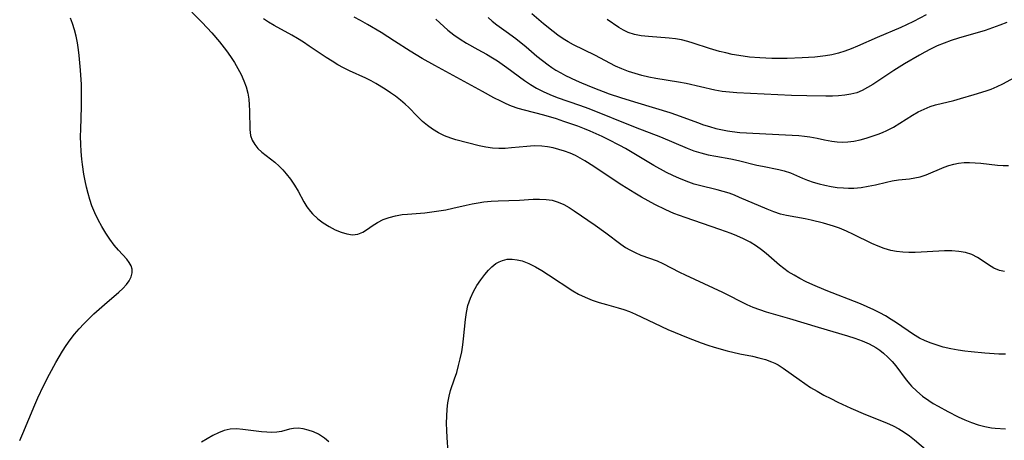
# Model space of a CAD drawing. Extents: x 1548292 to 1556494, y 2805615 to 2813817.
# Drawn here: x 1550957 to 1551202, y 2811108 to 2811213 of the extents above; entities that cross this region are included whole.
import ezdxf

# ---------------------------------------------------------------- set-up
doc = ezdxf.new("R2010")
doc.units = 0

msp = doc.modelspace()

# ---------------------------------------------------------------- linework, layer by layer
at = {"layer": 'WIL_029_Contours', "color": 0}
for points in [[(1550999.79, 2811214.43, 178), (1551002.33, 2811211.91, 178), (1551004.76, 2811209.29, 178), (1551006.66, 2811207.05, 178), (1551008.41, 2811204.82, 178), (1551009.43, 2811203.38, 178), (1551010.38, 2811201.91, 178), (1551011.26, 2811200.42, 178), (1551012.06, 2811198.9, 178), (1551012.75, 2811197.37, 178), (1551013.32, 2811195.82, 178), (1551013.74, 2811194.26, 178), (1551013.96, 2811192.82, 178), (1551014.08, 2811191.38, 178), (1551014.15, 2811189.9, 178), (1551014.19, 2811185.24, 178), (1551014.4, 2811183.76, 178), (1551014.81, 2811182.57, 178), (1551015.43, 2811181.47, 178), (1551016.22, 2811180.48, 178), (1551017.17, 2811179.61, 178), (1551019.34, 2811177.97, 178), (1551020.43, 2811177.09, 178), (1551021.5, 2811176.12, 178), (1551022.41, 2811175.2, 178), (1551023.27, 2811174.22, 178), (1551024.33, 2811172.84, 178), (1551025.31, 2811171.38, 178), (1551026.22, 2811169.87, 178), (1551027.68, 2811167.25, 178), (1551028.44, 2811166, 178), (1551029.3, 2811164.83, 178), (1551029.85, 2811164.2, 178), (1551031.11, 2811163.02, 178), (1551032.48, 2811161.97, 178), (1551033.93, 2811161.06, 178), (1551035.42, 2811160.28, 178), (1551036.92, 2811159.66, 178), (1551038.39, 2811159.23, 178), (1551039.81, 2811159.04, 178), (1551041.13, 2811159.17, 178), (1551042.35, 2811159.67, 178), (1551043.51, 2811160.42, 178), (1551044.69, 2811161.27, 178), (1551045.97, 2811162.1, 178), (1551047.36, 2811162.79, 178), (1551048.87, 2811163.33, 178), (1551050.48, 2811163.75, 178), (1551052.16, 2811164.04, 178), (1551053.43, 2811164.18, 178), (1551057.77, 2811164.52, 178), (1551059.51, 2811164.72, 178), (1551061.25, 2811164.96, 178), (1551062.99, 2811165.26, 178), (1551064.73, 2811165.61, 178), (1551068.07, 2811166.41, 178), (1551069.53, 2811166.72, 178), (1551071.01, 2811167, 178), (1551072.49, 2811167.21, 178), (1551074.26, 2811167.37, 178), (1551076.04, 2811167.47, 178), (1551081.34, 2811167.66, 178), (1551084.7, 2811167.86, 178), (1551086.34, 2811167.9, 178), (1551087.94, 2811167.84, 178), (1551089.5, 2811167.6, 178), (1551090.95, 2811167.15, 178), (1551092.35, 2811166.53, 178), (1551093.71, 2811165.78, 178), (1551094.9, 2811165.01, 178), (1551100.15, 2811161.38, 178), (1551102.85, 2811159.48, 178), (1551106.57, 2811156.72, 178), (1551107.75, 2811155.89, 178), (1551108.75, 2811155.26, 178), (1551110.13, 2811154.57, 178), (1551111.57, 2811153.98, 178), (1551115.6, 2811152.52, 178), (1551116.98, 2811151.9, 178), (1551121.13, 2811149.75, 178), (1551122.56, 2811149.04, 178), (1551131.89, 2811144.73, 178), (1551137.92, 2811141.69, 178), (1551139.42, 2811141.03, 178), (1551141.04, 2811140.41, 178), (1551142.7, 2811139.87, 178), (1551148.57, 2811138.19, 178), (1551155.64, 2811136.03, 178), (1551162.94, 2811133.87, 178), (1551164.79, 2811133.26, 178), (1551166.59, 2811132.6, 178), (1551168.33, 2811131.84, 178), (1551169.98, 2811130.96, 178), (1551170.98, 2811130.3, 178), (1551171.93, 2811129.58, 178), (1551173.03, 2811128.58, 178), (1551174.05, 2811127.5, 178), (1551175, 2811126.37, 178), (1551177.56, 2811122.94, 178), (1551178.49, 2811121.82, 178), (1551178.9, 2811121.37, 178), (1551180.22, 2811120.06, 178), (1551181.65, 2811118.86, 178), (1551183.17, 2811117.76, 178), (1551184.32, 2811117.03, 178), (1551185.5, 2811116.34, 178), (1551187.96, 2811114.99, 178), (1551190.5, 2811113.7, 178), (1551192.16, 2811112.95, 178), (1551193.83, 2811112.28, 178), (1551195.5, 2811111.7, 178), (1551197.17, 2811111.25, 178), (1551198.82, 2811110.95, 178), (1551199.74, 2811110.86, 178), (1551202.32, 2811110.7, 178)], [(1551202.64, 2811211.9, 168), (1551200.85, 2811211.19, 168), (1551199.04, 2811210.52, 168), (1551197.22, 2811209.9, 168), (1551190.56, 2811207.96, 168), (1551188.78, 2811207.37, 168), (1551187.04, 2811206.73, 168), (1551185.32, 2811206.03, 168), (1551183.64, 2811205.25, 168), (1551182.24, 2811204.51, 168), (1551180.87, 2811203.74, 168), (1551177.13, 2811201.58, 168), (1551174.47, 2811199.91, 168), (1551169.28, 2811196.43, 168), (1551167.98, 2811195.65, 168), (1551166.65, 2811194.96, 168), (1551165.27, 2811194.4, 168), (1551163.81, 2811194, 168), (1551162.31, 2811193.74, 168), (1551160.76, 2811193.6, 168), (1551159.19, 2811193.53, 168), (1551157.55, 2811193.51, 168), (1551152.82, 2811193.59, 168), (1551149, 2811193.73, 168), (1551135.38, 2811194.38, 168), (1551133.57, 2811194.5, 168), (1551131.78, 2811194.68, 168), (1551129.91, 2811195.01, 168), (1551122.78, 2811196.65, 168), (1551120.91, 2811197, 168), (1551115.24, 2811197.94, 168), (1551113.51, 2811198.29, 168), (1551111.8, 2811198.7, 168), (1551110.11, 2811199.16, 168), (1551108.45, 2811199.69, 168), (1551106.83, 2811200.3, 168), (1551105.26, 2811200.99, 168), (1551100.06, 2811203.74, 168), (1551094.73, 2811206.34, 168), (1551093.45, 2811207.03, 168), (1551092.17, 2811207.84, 168), (1551090.91, 2811208.72, 168), (1551089.7, 2811209.64, 168), (1551087.31, 2811211.57, 168), (1551084.36, 2811214.03, 168)], [(1551182.55, 2811213.82, 166), (1551179.36, 2811212.12, 166), (1551177.64, 2811211.25, 166), (1551176.2, 2811210.59, 166), (1551170.33, 2811208.16, 166), (1551165.47, 2811205.96, 166), (1551163.84, 2811205.29, 166), (1551162.28, 2811204.73, 166), (1551160.7, 2811204.26, 166), (1551159.09, 2811203.86, 166), (1551157.47, 2811203.56, 166), (1551156.17, 2811203.39, 166), (1551154.86, 2811203.26, 166), (1551151.67, 2811203.06, 166), (1551147.91, 2811202.92, 166), (1551146.03, 2811202.9, 166), (1551144.14, 2811202.92, 166), (1551141.16, 2811203.05, 166), (1551138.59, 2811203.27, 166), (1551135.89, 2811203.64, 166), (1551134.28, 2811203.94, 166), (1551132.68, 2811204.28, 166), (1551131.1, 2811204.67, 166), (1551128.61, 2811205.39, 166), (1551124.59, 2811206.75, 166), (1551123.19, 2811207.17, 166), (1551121.69, 2811207.52, 166), (1551120.16, 2811207.77, 166), (1551118.62, 2811207.96, 166), (1551113.42, 2811208.37, 166), (1551111.65, 2811208.57, 166), (1551109.94, 2811208.89, 166), (1551108.34, 2811209.4, 166), (1551107.18, 2811209.95, 166), (1551106.07, 2811210.62, 166), (1551103.18, 2811212.59, 166)], [(1550956.94, 2811107.79, 180), (1550957.71, 2811109.54, 180), (1550960.68, 2811116.67, 180), (1550961.46, 2811118.44, 180), (1550962.88, 2811121.42, 180), (1550964.38, 2811124.35, 180), (1550965.93, 2811127.25, 180), (1550966.73, 2811128.67, 180), (1550967.58, 2811130.07, 180), (1550968.47, 2811131.44, 180), (1550969.49, 2811132.86, 180), (1550970.58, 2811134.24, 180), (1550971.71, 2811135.57, 180), (1550972.9, 2811136.85, 180), (1550974.15, 2811138.11, 180), (1550975.43, 2811139.32, 180), (1550978.02, 2811141.64, 180), (1550981.65, 2811144.75, 180), (1550982.65, 2811145.67, 180), (1550983.52, 2811146.61, 180), (1550984.21, 2811147.57, 180), (1550984.7, 2811148.54, 180), (1550984.96, 2811149.51, 180), (1550984.95, 2811150.46, 180), (1550984.68, 2811151.29, 180), (1550984.2, 2811152.1, 180), (1550983.57, 2811152.92, 180), (1550981.54, 2811155.21, 180), (1550980.47, 2811156.47, 180), (1550979.37, 2811157.91, 180), (1550978.34, 2811159.45, 180), (1550977.36, 2811161.07, 180), (1550976.46, 2811162.75, 180), (1550975.63, 2811164.48, 180), (1550974.91, 2811166.26, 180), (1550974.39, 2811167.78, 180), (1550973.95, 2811169.33, 180), (1550973.56, 2811170.9, 180), (1550973.23, 2811172.48, 180), (1550972.93, 2811174.08, 180), (1550972.56, 2811176.54, 180), (1550972.4, 2811177.88, 180), (1550972.23, 2811179.74, 180), (1550972.12, 2811181.61, 180), (1550972.09, 2811183.47, 180), (1550972.12, 2811185.32, 180), (1550972.32, 2811190.9, 180), (1550972.35, 2811192.76, 180), (1550972.35, 2811194.58, 180), (1550972.3, 2811196.4, 180), (1550972.11, 2811200.03, 180), (1550971.78, 2811203.63, 180), (1550971.6, 2811205.09, 180), (1550971.34, 2811206.78, 180), (1550971.02, 2811208.44, 180), (1550970.62, 2811210.07, 180), (1550970.12, 2811211.66, 180), (1550969.6, 2811212.93, 180)], [(1551202.3, 2811129.27, 176), (1551200.63, 2811129.33, 176), (1551197.13, 2811129.57, 176), (1551193.75, 2811129.88, 176), (1551192.13, 2811130.05, 176), (1551190.52, 2811130.28, 176), (1551188.65, 2811130.63, 176), (1551186.8, 2811131.07, 176), (1551185.26, 2811131.51, 176), (1551183.75, 2811132.01, 176), (1551182.29, 2811132.59, 176), (1551180.88, 2811133.27, 176), (1551179.38, 2811134.17, 176), (1551175.16, 2811137.09, 176), (1551173.8, 2811137.97, 176), (1551172.41, 2811138.81, 176), (1551170.99, 2811139.61, 176), (1551169.54, 2811140.36, 176), (1551167.89, 2811141.11, 176), (1551166.21, 2811141.82, 176), (1551157.68, 2811145.16, 176), (1551154.31, 2811146.57, 176), (1551152.67, 2811147.33, 176), (1551151.14, 2811148.1, 176), (1551149.66, 2811148.93, 176), (1551148.23, 2811149.83, 176), (1551147.1, 2811150.62, 176), (1551146.03, 2811151.47, 176), (1551142.75, 2811154.33, 176), (1551141.57, 2811155.28, 176), (1551140.33, 2811156.18, 176), (1551138.76, 2811157.15, 176), (1551137.12, 2811158.01, 176), (1551135.42, 2811158.77, 176), (1551134.04, 2811159.32, 176), (1551131.23, 2811160.33, 176), (1551122.53, 2811163.35, 176), (1551119.76, 2811164.36, 176), (1551117.73, 2811165.24, 176), (1551115.01, 2811166.58, 176), (1551111.7, 2811168.41, 176), (1551110.06, 2811169.37, 176), (1551106.83, 2811171.35, 176), (1551103.65, 2811173.41, 176), (1551099.84, 2811176.01, 176), (1551097.58, 2811177.47, 176), (1551096.44, 2811178.12, 176), (1551095.28, 2811178.72, 176), (1551093.93, 2811179.32, 176), (1551092.55, 2811179.84, 176), (1551091.16, 2811180.28, 176), (1551089.74, 2811180.66, 176), (1551088.3, 2811180.94, 176), (1551086.85, 2811181.11, 176), (1551084.99, 2811181.15, 176), (1551083.12, 2811181.03, 176), (1551079.36, 2811180.66, 176), (1551077.75, 2811180.54, 176), (1551076.16, 2811180.51, 176), (1551074.58, 2811180.59, 176), (1551072.94, 2811180.82, 176), (1551071.31, 2811181.17, 176), (1551065.52, 2811182.7, 176), (1551064.26, 2811183.09, 176), (1551062.67, 2811183.69, 176), (1551061.15, 2811184.42, 176), (1551059.69, 2811185.28, 176), (1551058.41, 2811186.21, 176), (1551057.21, 2811187.24, 176), (1551055.89, 2811188.53, 176), (1551053.76, 2811190.72, 176), (1551052.9, 2811191.55, 176), (1551051.73, 2811192.55, 176), (1551050.5, 2811193.5, 176), (1551049.23, 2811194.39, 176), (1551047.92, 2811195.26, 176), (1551045.61, 2811196.68, 176), (1551044.42, 2811197.33, 176), (1551043.09, 2811197.98, 176), (1551039.03, 2811199.83, 176), (1551037.56, 2811200.57, 176), (1551036.12, 2811201.37, 176), (1551034.7, 2811202.21, 176), (1551033.25, 2811203.13, 176), (1551028.99, 2811206.02, 176), (1551027.56, 2811206.97, 176), (1551026.1, 2811207.88, 176), (1551024.66, 2811208.72, 176), (1551020.28, 2811211.13, 176), (1551018.84, 2811211.97, 176), (1551017.58, 2811212.76, 176)], [(1551202.03, 2811149.85, 174), (1551200.78, 2811150.11, 174), (1551199.37, 2811150.72, 174), (1551198.03, 2811151.55, 174), (1551196.71, 2811152.46, 174), (1551195.35, 2811153.34, 174), (1551193.91, 2811154.08, 174), (1551192.34, 2811154.58, 174), (1551190.66, 2811154.87, 174), (1551188.9, 2811155, 174), (1551187.08, 2811155, 174), (1551185.66, 2811154.94, 174), (1551181.31, 2811154.67, 174), (1551179.77, 2811154.61, 174), (1551178.24, 2811154.62, 174), (1551176.71, 2811154.69, 174), (1551175.2, 2811154.85, 174), (1551173.72, 2811155.13, 174), (1551172.13, 2811155.59, 174), (1551170.58, 2811156.17, 174), (1551169.05, 2811156.85, 174), (1551164.46, 2811159.08, 174), (1551162.72, 2811159.89, 174), (1551160.94, 2811160.63, 174), (1551159.45, 2811161.16, 174), (1551156.99, 2811161.9, 174), (1551153.96, 2811162.65, 174), (1551152.45, 2811162.96, 174), (1551147.81, 2811163.81, 174), (1551146.29, 2811164.19, 174), (1551144.61, 2811164.76, 174), (1551142.94, 2811165.42, 174), (1551136.11, 2811168.34, 174), (1551134.81, 2811168.87, 174), (1551133.49, 2811169.35, 174), (1551132.02, 2811169.8, 174), (1551130.52, 2811170.19, 174), (1551126.12, 2811171.26, 174), (1551124.77, 2811171.65, 174), (1551123.44, 2811172.09, 174), (1551121.13, 2811173.01, 174), (1551119.52, 2811173.75, 174), (1551117.93, 2811174.55, 174), (1551114.79, 2811176.26, 174), (1551111.86, 2811177.98, 174), (1551107.72, 2811180.49, 174), (1551106.29, 2811181.29, 174), (1551103.38, 2811182.77, 174), (1551101.9, 2811183.47, 174), (1551098.95, 2811184.79, 174), (1551097.47, 2811185.4, 174), (1551095.85, 2811186.03, 174), (1551092.38, 2811187.26, 174), (1551090.53, 2811187.86, 174), (1551087.41, 2811188.76, 174), (1551082.61, 2811190.02, 174), (1551080.96, 2811190.5, 174), (1551079.34, 2811191.06, 174), (1551078.01, 2811191.63, 174), (1551076.7, 2811192.25, 174), (1551074.98, 2811193.14, 174), (1551072.09, 2811194.68, 174), (1551060.23, 2811201.17, 174), (1551057.13, 2811202.91, 174), (1551054.09, 2811204.73, 174), (1551050.23, 2811207.25, 174), (1551046.89, 2811209.38, 174), (1551043.49, 2811211.41, 174), (1551041.77, 2811212.38, 174), (1551040.18, 2811213.23, 174)], [(1551060.48, 2811212.71, 172), (1551062.48, 2811210.84, 172), (1551063.5, 2811209.94, 172), (1551064.99, 2811208.8, 172), (1551066.56, 2811207.74, 172), (1551068.18, 2811206.73, 172), (1551070.93, 2811205.16, 172), (1551073.11, 2811203.97, 172), (1551074.64, 2811203.08, 172), (1551075.87, 2811202.29, 172), (1551078.19, 2811200.65, 172), (1551082.54, 2811197.46, 172), (1551084.03, 2811196.46, 172), (1551085.56, 2811195.53, 172), (1551087.19, 2811194.69, 172), (1551088.88, 2811193.94, 172), (1551090.7, 2811193.23, 172), (1551096.26, 2811191.33, 172), (1551098.59, 2811190.48, 172), (1551110.15, 2811185.82, 172), (1551116.4, 2811183.39, 172), (1551123.07, 2811180.58, 172), (1551124.74, 2811179.96, 172), (1551126.43, 2811179.42, 172), (1551128.29, 2811178.96, 172), (1551130.18, 2811178.59, 172), (1551133.96, 2811177.93, 172), (1551135.82, 2811177.55, 172), (1551140.39, 2811176.39, 172), (1551141.83, 2811176.08, 172), (1551145.89, 2811175.31, 172), (1551147.19, 2811174.98, 172), (1551148.78, 2811174.43, 172), (1551151.73, 2811173.12, 172), (1551153.05, 2811172.59, 172), (1551154.44, 2811172.12, 172), (1551155.88, 2811171.71, 172), (1551157.36, 2811171.35, 172), (1551158.87, 2811171.06, 172), (1551160.39, 2811170.83, 172), (1551161.93, 2811170.68, 172), (1551163.24, 2811170.62, 172), (1551164.56, 2811170.64, 172), (1551166.35, 2811170.81, 172), (1551168.14, 2811171.11, 172), (1551169.9, 2811171.49, 172), (1551172.69, 2811172.14, 172), (1551174.07, 2811172.43, 172), (1551175.63, 2811172.66, 172), (1551178.36, 2811172.98, 172), (1551179.7, 2811173.18, 172), (1551181.01, 2811173.46, 172), (1551182.53, 2811173.96, 172), (1551187.04, 2811175.87, 172), (1551188.21, 2811176.29, 172), (1551189.41, 2811176.64, 172), (1551190.63, 2811176.88, 172), (1551191.98, 2811177.01, 172), (1551193.35, 2811177.03, 172), (1551194.73, 2811176.96, 172), (1551196.11, 2811176.83, 172), (1551200.26, 2811176.34, 172), (1551201.68, 2811176.25, 172), (1551203.05, 2811176.31, 172)], [(1551073.5, 2811213.11, 170), (1551074.54, 2811212.18, 170), (1551075.66, 2811211.31, 170), (1551078.01, 2811209.63, 170), (1551080.4, 2811207.85, 170), (1551082.95, 2811205.79, 170), (1551085.68, 2811203.51, 170), (1551087.06, 2811202.4, 170), (1551088.47, 2811201.32, 170), (1551089.41, 2811200.66, 170), (1551090.38, 2811200.03, 170), (1551091.58, 2811199.32, 170), (1551092.81, 2811198.66, 170), (1551095.42, 2811197.41, 170), (1551096.79, 2811196.81, 170), (1551099.56, 2811195.68, 170), (1551103.68, 2811194.14, 170), (1551106.43, 2811193.19, 170), (1551109.93, 2811192.1, 170), (1551115.22, 2811190.56, 170), (1551118.71, 2811189.47, 170), (1551120.44, 2811188.89, 170), (1551125.64, 2811186.94, 170), (1551127.12, 2811186.41, 170), (1551128.6, 2811185.95, 170), (1551130.22, 2811185.52, 170), (1551133.07, 2811184.91, 170), (1551134.28, 2811184.7, 170), (1551136.16, 2811184.51, 170), (1551147.57, 2811183.94, 170), (1551150.86, 2811183.74, 170), (1551152.25, 2811183.61, 170), (1551153.62, 2811183.43, 170), (1551155.44, 2811183.08, 170), (1551157.24, 2811182.68, 170), (1551159.04, 2811182.33, 170), (1551160.36, 2811182.17, 170), (1551161.7, 2811182.1, 170), (1551163.03, 2811182.15, 170), (1551164.56, 2811182.34, 170), (1551166.09, 2811182.66, 170), (1551167.61, 2811183.07, 170), (1551169.11, 2811183.55, 170), (1551170.59, 2811184.07, 170), (1551171.69, 2811184.5, 170), (1551172.78, 2811184.97, 170), (1551174.41, 2811185.82, 170), (1551176, 2811186.78, 170), (1551179.15, 2811188.77, 170), (1551180.57, 2811189.6, 170), (1551182.02, 2811190.33, 170), (1551183.5, 2811190.95, 170), (1551184.87, 2811191.38, 170), (1551189.39, 2811192.49, 170), (1551191.1, 2811192.94, 170), (1551194.52, 2811193.91, 170), (1551197.49, 2811194.82, 170), (1551198.76, 2811195.27, 170), (1551200.21, 2811195.91, 170), (1551201.65, 2811196.64, 170), (1551204.51, 2811198.19, 170)], [(1551063.56, 2811104.94, 180), (1551063.31, 2811108.51, 180), (1551063.23, 2811110.33, 180), (1551063.19, 2811112.09, 180), (1551063.22, 2811113.84, 180), (1551063.31, 2811115.58, 180), (1551063.49, 2811117.21, 180), (1551063.79, 2811118.8, 180), (1551064.2, 2811120.25, 180), (1551065.19, 2811123.13, 180), (1551065.7, 2811124.77, 180), (1551066.17, 2811126.44, 180), (1551066.59, 2811128.13, 180), (1551066.95, 2811129.86, 180), (1551067.24, 2811131.59, 180), (1551067.43, 2811133.11, 180), (1551067.9, 2811137.93, 180), (1551068.14, 2811139.7, 180), (1551068.51, 2811141.42, 180), (1551068.8, 2811142.36, 180), (1551069.14, 2811143.28, 180), (1551069.88, 2811144.87, 180), (1551070.75, 2811146.38, 180), (1551071.71, 2811147.82, 180), (1551072.73, 2811149.17, 180), (1551073.58, 2811150.18, 180), (1551074.47, 2811151.08, 180), (1551075.43, 2811151.84, 180), (1551076.24, 2811152.31, 180), (1551077.09, 2811152.65, 180), (1551078.27, 2811152.91, 180), (1551079.49, 2811152.96, 180), (1551080.73, 2811152.82, 180), (1551081.98, 2811152.51, 180), (1551082.83, 2811152.21, 180), (1551083.68, 2811151.84, 180), (1551085.3, 2811151.02, 180), (1551086.93, 2811150.09, 180), (1551088.57, 2811149.08, 180), (1551094.6, 2811145.09, 180), (1551096.03, 2811144.26, 180), (1551097.71, 2811143.46, 180), (1551099.44, 2811142.78, 180), (1551101.2, 2811142.19, 180), (1551102.98, 2811141.66, 180), (1551105.88, 2811140.87, 180), (1551107.3, 2811140.44, 180), (1551108.68, 2811139.94, 180), (1551110.19, 2811139.27, 180), (1551114.92, 2811136.98, 180), (1551118.26, 2811135.46, 180), (1551123.27, 2811133.34, 180), (1551126.52, 2811132.09, 180), (1551128.17, 2811131.52, 180), (1551129.77, 2811131.01, 180), (1551132.99, 2811130.12, 180), (1551136.19, 2811129.38, 180), (1551139.31, 2811128.78, 180), (1551140.93, 2811128.42, 180), (1551142.53, 2811127.97, 180), (1551144.06, 2811127.42, 180), (1551144.91, 2811127.04, 180), (1551145.73, 2811126.61, 180), (1551146.97, 2811125.82, 180), (1551150.9, 2811122.97, 180), (1551152.31, 2811121.99, 180), (1551153.77, 2811121.04, 180), (1551155.41, 2811120.05, 180), (1551157.09, 2811119.12, 180), (1551158.81, 2811118.22, 180), (1551160.54, 2811117.36, 180), (1551163.77, 2811115.85, 180), (1551167.45, 2811114.27, 180), (1551172.67, 2811112.23, 180), (1551174.35, 2811111.45, 180), (1551175.75, 2811110.69, 180), (1551177.09, 2811109.85, 180), (1551178.4, 2811108.95, 180), (1551179.65, 2811107.98, 180), (1551182.93, 2811105.18, 180)], [(1551033.9, 2811107.51, 178), (1551032.77, 2811108.38, 178), (1551031.31, 2811109.34, 178), (1551030.05, 2811109.95, 178), (1551028.77, 2811110.4, 178), (1551027.5, 2811110.7, 178), (1551026.26, 2811110.84, 178), (1551025.08, 2811110.79, 178), (1551024.06, 2811110.6, 178), (1551022.07, 2811110.08, 178), (1551020.93, 2811109.91, 178), (1551019.71, 2811109.83, 178), (1551018.44, 2811109.84, 178), (1551017.13, 2811109.93, 178), (1551012.44, 2811110.58, 178), (1551010.88, 2811110.68, 178), (1551009.33, 2811110.59, 178), (1551007.86, 2811110.26, 178), (1551006.42, 2811109.74, 178), (1551004.99, 2811109.05, 178), (1551003.59, 2811108.25, 178), (1551002.2, 2811107.35, 178)]]:
    msp.add_polyline3d(points, dxfattribs=at)

doc.saveas('drawing.dxf')
